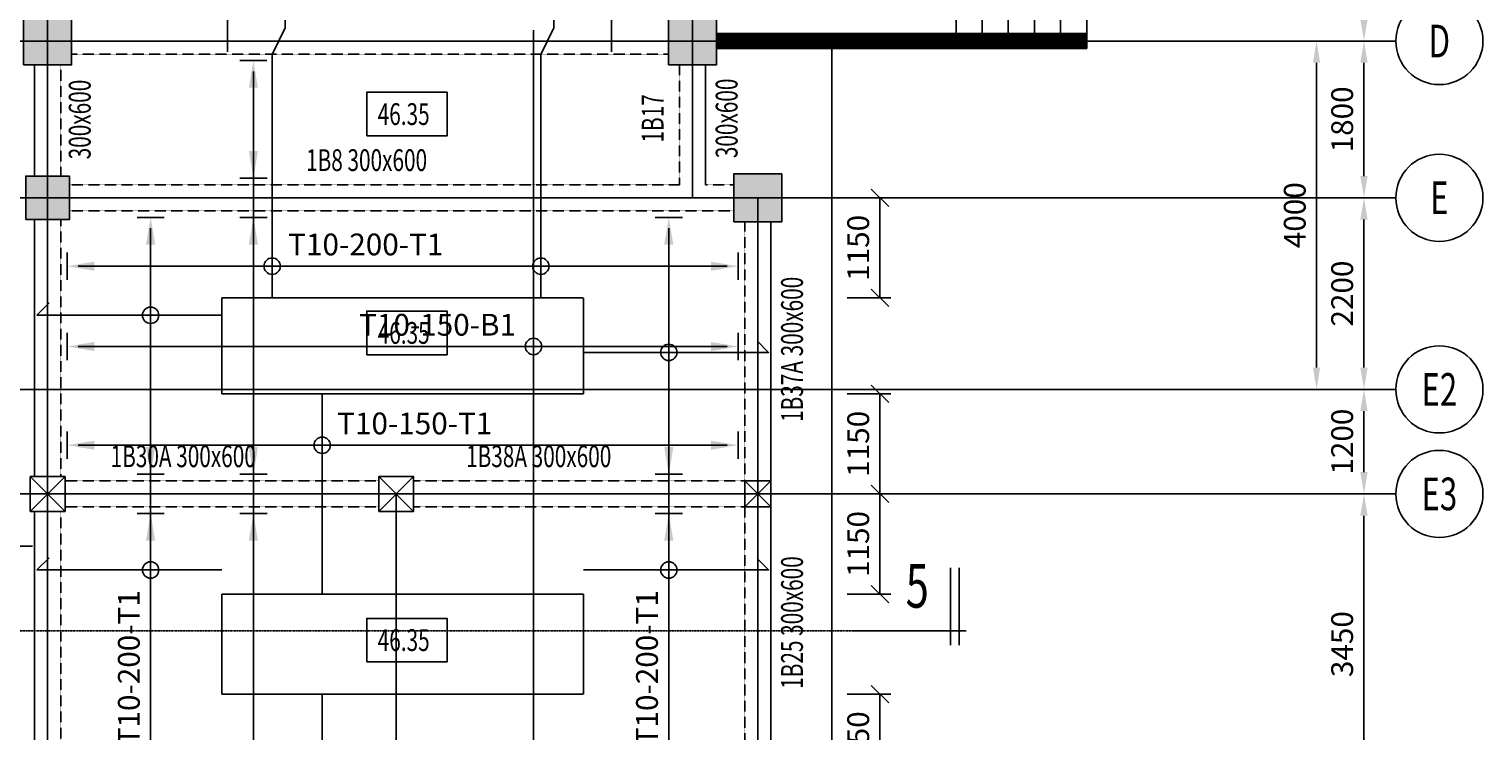
# Model space of a CAD drawing. Extents: x -70612 to 20619, y -990 to 103976.
# Drawn here: x -38431 to -21747, y 42642 to 50701 of the extents above; entities that cross this region are included whole.
import ezdxf
from ezdxf.enums import TextEntityAlignment as Align

# ---------------------------------------------------------------- set-up
doc = ezdxf.new("R2010")
doc.units = 0
doc.header["$LTSCALE"] = 0.2
doc.header["$MEASUREMENT"] = 0
for name, pattern in [('CENTER', [2, 1.25, -0.25, 0.25, -0.25]), ('CENTER2', [70, 50, -10, 0, -10]), ('DASHDOT', [1, 0.5, -0.25, 0, -0.25]), ('HIDDEN', [37.5, 25, -12.5]), ('HIDDEN2', [18.75, 12.5, -6.25])]:
    doc.linetypes.add(name, pattern=pattern)
doc.layers.get('0').update_dxf_attribs({"linetype": 'CONTINUOUS'})
doc.layers.get('Defpoints').update_dxf_attribs({"linetype": 'CONTINUOUS'})
for name, color, linetype in [('0-BOTTOM', 7, 'CONTINUOUS'), ('0-COLUMN_H', 251, 'CONTINUOUS'), ('0-SEC', 5, 'CONTINUOUS'), ('0-SLABTXT', 2, 'CONTINUOUS'), ('0-TOP', 5, 'CONTINUOUS'), ('0-WALL', 5, 'CONTINUOUS'), ('AXIS', 8, 'CENTER2'), ('AXIS-SLAB', 7, 'CONTINUOUS'), ('BEAM', 7, 'HIDDEN2'), ('BEAMTEXT', 3, 'CONTINUOUS'), ('COLUMN', 1, 'CONTINUOUS'), ('RAILING', 2, 'CONTINUOUS')]:
    doc.layers.add(name, color=color, linetype=linetype)
doc.styles.add('BEAMTEXT', font='romans.shx', dxfattribs={"width": 0.7, "height": 250})
doc.styles.add('ROMAND', font='romand.shx', dxfattribs={"width": 0.7, "height": 400})
doc.styles.add('ROMANS', font='RomanS.shx', dxfattribs={"width": 0.7, "height": 200})
doc.styles.add('SLABTXT', font='txt.shx', dxfattribs={"width": 0.7, "height": 250})
doc.styles.add('TXT-125', font='romans.shx', dxfattribs={"width": 0.7, "height": 250})
doc.dimstyles.new('DIM-125', dxfattribs={"dimtxt": 0.18, "dimasz": 250, "dimexe": 125, "dimexo": 125, "dimgap": 125, "dimtad": 1, "dimdec": 0, "dimzin": 0, "dimdsep": 46, "dimtxsty": 'TXT-125', "dimcen": 0, "dimclrd": 1, "dimclre": 1, "dimclrt": 3, "dimadec": 0, "dimazin": 0, "dimtfac": 1, "dimtdec": 0, "dimtofl": 0, "dimtmove": 0, "dimatfit": 3, "dimfxl": 0, "dimtolj": 1, "dimtzin": 0, "dimarcsym": 0})
doc.dimstyles.new('OBLIK-125', dxfattribs={"dimtxt": 0.18, "dimasz": 200, "dimexe": 125, "dimexo": 125, "dimgap": 125, "dimtad": 1, "dimdec": 0, "dimzin": 0, "dimdsep": 46, "dimtxsty": 'TXT-125', "dimblk": 'OBLIQUE', "dimcen": 0, "dimclrd": 1, "dimclre": 1, "dimclrt": 3, "dimadec": 0, "dimazin": 0, "dimtfac": 1, "dimtdec": 0, "dimtofl": 0, "dimtmove": 0, "dimatfit": 3, "dimldrblk": 'OBLIQUE', "dimfxl": 0, "dimtolj": 1, "dimtzin": 0, "dimarcsym": 0})
doc.dimstyles.new('RF-125', dxfattribs={"dimtxt": 0.18, "dimasz": 125, "dimexe": 0, "dimexo": 0, "dimgap": 125, "dimtad": 1, "dimdec": 0, "dimzin": 0, "dimdsep": 46, "dimtxsty": 'TXT-125', "dimblk": 'AS', "dimcen": 0, "dimclrd": 1, "dimclre": 1, "dimclrt": 3, "dimadec": 0, "dimazin": 0, "dimtfac": 1, "dimtdec": 0, "dimtofl": 0, "dimtmove": 0, "dimatfit": 3, "dimldrblk": 'AS', "dimfxl": 0, "dimtolj": 1, "dimtzin": 0, "dimarcsym": 0})

# ---------------------------------------------------------------- blocks, each defined once
blk = doc.blocks.new('*D33')
at = {"color": 1, "lineweight": -2}
for p, q in [((-23476, 52564), (-22987, 52564)), ((-23112, 52314), (-23112, 50814)), ((-23476, 50564), (-22987, 50564))]:
    blk.add_line(p, q, dxfattribs=at)
at = {"color": 1}
for points in [[(-23154, 52314), (-23070, 52314), (-23112, 52564)], [(-23154, 50814), (-23070, 50814), (-23112, 50564)]]:
    blk.add_solid(points, dxfattribs=at)
at = {"layer": 'Defpoints', "color": 0}
for p in [(-23601, 52564), (-23601, 50564), (-23112, 50564)]:
    blk.add_point(p, dxfattribs=at)
at = {"color": 3, "insert": (-23362, 51564), "char_height": 250, "attachment_point": 5, "rotation": 90, "style": 'TXT-125'}
blk.add_mtext('\\A1;2000', dxfattribs=at)
blk = doc.blocks.new('*D34')
at = {"color": 1, "lineweight": -2}
for p, q in [((-23476, 50564), (-22987, 50564)), ((-23112, 50314), (-23112, 49014)), ((-23476, 48764), (-22987, 48764))]:
    blk.add_line(p, q, dxfattribs=at)
at = {"color": 1}
for points in [[(-23154, 50314), (-23070, 50314), (-23112, 50564)], [(-23154, 49014), (-23070, 49014), (-23112, 48764)]]:
    blk.add_solid(points, dxfattribs=at)
at = {"layer": 'Defpoints', "color": 0}
for p in [(-23601, 50564), (-23601, 48764), (-23112, 48764)]:
    blk.add_point(p, dxfattribs=at)
at = {"color": 3, "insert": (-23362, 49664), "char_height": 250, "attachment_point": 5, "rotation": 90, "style": 'TXT-125'}
blk.add_mtext('\\A1;1800', dxfattribs=at)
blk = doc.blocks.new('*D35')
at = {"color": 1, "lineweight": -2}
for p, q in [((-23476, 48764), (-22987, 48764)), ((-23112, 48514), (-23112, 46814)), ((-23476, 46564), (-22987, 46564))]:
    blk.add_line(p, q, dxfattribs=at)
at = {"color": 1}
for points in [[(-23154, 48514), (-23070, 48514), (-23112, 48764)], [(-23154, 46814), (-23070, 46814), (-23112, 46564)]]:
    blk.add_solid(points, dxfattribs=at)
at = {"layer": 'Defpoints', "color": 0}
for p in [(-23601, 48764), (-23601, 46564), (-23112, 46564)]:
    blk.add_point(p, dxfattribs=at)
at = {"color": 3, "insert": (-23362, 47664), "char_height": 250, "attachment_point": 5, "rotation": 90, "style": 'TXT-125'}
blk.add_mtext('\\A1;2200', dxfattribs=at)
blk = doc.blocks.new('*D36')
at = {"color": 1, "lineweight": -2}
for p, q in [((-23476, 45364), (-22987, 45364)), ((-23112, 45114), (-23112, 42164)), ((-23476, 41914), (-22987, 41914))]:
    blk.add_line(p, q, dxfattribs=at)
at = {"color": 1}
for points in [[(-23154, 45114), (-23070, 45114), (-23112, 45364)], [(-23154, 42164), (-23070, 42164), (-23112, 41914)]]:
    blk.add_solid(points, dxfattribs=at)
at = {"layer": 'Defpoints', "color": 0}
for p in [(-23601, 45364), (-23601, 41914), (-23112, 41914)]:
    blk.add_point(p, dxfattribs=at)
at = {"color": 3, "insert": (-23362, 43639), "char_height": 250, "attachment_point": 5, "rotation": 90, "style": 'TXT-125'}
blk.add_mtext('\\A1;3450', dxfattribs=at)
blk = doc.blocks.new('*D39')
at = {"color": 1, "lineweight": -2}
for p, q in [((-23476, 46564), (-22987, 46564)), ((-23112, 46314), (-23112, 45614)), ((-23476, 45364), (-22987, 45364))]:
    blk.add_line(p, q, dxfattribs=at)
at = {"color": 1}
for points in [[(-23154, 46314), (-23070, 46314), (-23112, 46564)], [(-23154, 45614), (-23070, 45614), (-23112, 45364)]]:
    blk.add_solid(points, dxfattribs=at)
at = {"layer": 'Defpoints', "color": 0}
for p in [(-23601, 46564), (-23601, 45364), (-23112, 45364)]:
    blk.add_point(p, dxfattribs=at)
at = {"color": 3, "insert": (-23362, 45964), "char_height": 250, "attachment_point": 5, "rotation": 90, "style": 'TXT-125'}
blk.add_mtext('\\A1;1200', dxfattribs=at)
blk = doc.blocks.new('*D43')
at = {"color": 1, "lineweight": -2}
for p, q in [((-24021, 50564), (-23531, 50564)), ((-23656, 50314), (-23656, 46814)), ((-24021, 46564), (-23531, 46564))]:
    blk.add_line(p, q, dxfattribs=at)
at = {"color": 1}
for points in [[(-23698, 50314), (-23615, 50314), (-23656, 50564)], [(-23698, 46814), (-23615, 46814), (-23656, 46564)]]:
    blk.add_solid(points, dxfattribs=at)
at = {"layer": 'Defpoints', "color": 0}
for p in [(-24146, 50564), (-24146, 46564), (-23656, 46564)]:
    blk.add_point(p, dxfattribs=at)
at = {"color": 3, "insert": (-23906, 48564), "char_height": 250, "attachment_point": 5, "rotation": 90, "style": 'TXT-125'}
blk.add_mtext('\\A1;4000', dxfattribs=at)
blk = doc.blocks.new('AS')
at = {"color": 5}
blk.add_line((0, 1.25), (0, -1.25), dxfattribs=at)
at = {"color": 1}
blk.add_solid([(-2.5, -0.42), (0, 0), (-2.5, 0.42)], dxfattribs=at)
blk = doc.blocks.new('*D112')
at = {"layer": '0-BOTTOM', "color": 1, "linetype": 'Continuous', "lineweight": -2}
blk.add_line((-37869, 47056), (-30419, 47056), dxfattribs=at)
at = {"layer": 'Defpoints', "color": 0, "linetype": 'Continuous'}
for p in [(-37994, 47056), (-30294, 47056), (-30294, 47056)]:
    blk.add_point(p, dxfattribs=at)
at = {"layer": '0-BOTTOM', "color": 1, "linetype": 'Continuous', "lineweight": -2, "xscale": 125, "yscale": 125, "zscale": 125, "rotation": 180}
blk.add_blockref('AS', (-37994, 47056), dxfattribs=at)
at = {"layer": '0-BOTTOM', "color": 1, "linetype": 'Continuous', "lineweight": -2, "xscale": 125, "yscale": 125, "zscale": 125}
blk.add_blockref('AS', (-30294, 47056), dxfattribs=at)
at = {"layer": '0-BOTTOM', "color": 3, "linetype": 'Continuous', "insert": (-33743, 47306), "char_height": 250, "attachment_point": 5, "style": 'TXT-125'}
blk.add_mtext('\\A1;T10-150-B1', dxfattribs=at)
blk = doc.blocks.new('*D113')
at = {"layer": '0-BOTTOM', "color": 1, "linetype": 'Continuous', "lineweight": -2}
blk.add_line((-35857, 50214), (-35857, 34839), dxfattribs=at)
at = {"layer": 'Defpoints', "color": 0, "linetype": 'Continuous'}
for p in [(-35857, 50339), (-35857, 34714), (-35857, 34714)]:
    blk.add_point(p, dxfattribs=at)
at = {"layer": '0-BOTTOM', "color": 1, "linetype": 'Continuous', "lineweight": -2, "xscale": 125, "yscale": 125, "zscale": 125}
for p, rotation in [((-35857, 50339), 90), ((-35857, 34714), 270)]:
    blk.add_blockref('AS', p, dxfattribs=dict(at, rotation=rotation))
at = {"layer": '0-BOTTOM', "color": 3, "linetype": 'Continuous', "insert": (-36107, 40549), "char_height": 250, "attachment_point": 5, "rotation": 90, "style": 'TXT-125'}
blk.add_mtext('\\A1;T10-200-B2', dxfattribs=at)
blk = doc.blocks.new('*D143')
at = {"layer": '0-TOP', "color": 1, "linetype": 'Continuous', "lineweight": -2}
for p, q in [((-37994, 45899), (-37994, 45923)), ((-37869, 45923), (-30419, 45923)), ((-30294, 45899), (-30294, 45923))]:
    blk.add_line(p, q, dxfattribs=at)
at = {"layer": 'Defpoints', "color": 0, "linetype": 'Continuous'}
for p in [(-37994, 45899), (-30294, 45923), (-30294, 45899)]:
    blk.add_point(p, dxfattribs=at)
at = {"layer": '0-TOP', "color": 1, "linetype": 'Continuous', "lineweight": -2, "xscale": 125, "yscale": 125, "zscale": 125, "rotation": 180}
blk.add_blockref('AS', (-37994, 45923), dxfattribs=at)
at = {"layer": '0-TOP', "color": 1, "linetype": 'Continuous', "lineweight": -2, "xscale": 125, "yscale": 125, "zscale": 125}
blk.add_blockref('AS', (-30294, 45923), dxfattribs=at)
at = {"layer": '0-TOP', "color": 3, "linetype": 'Continuous', "insert": (-34005, 46173), "char_height": 250, "attachment_point": 5, "style": 'TXT-125'}
blk.add_mtext('\\A1;T10-150-T1', dxfattribs=at)
blk = doc.blocks.new('*D144')
at = {"layer": '0-TOP', "color": 1, "linetype": 'Continuous', "lineweight": -2}
for p, q in [((-37994, 47955), (-37994, 47978)), ((-37869, 47978), (-30419, 47978)), ((-30294, 47955), (-30294, 47978))]:
    blk.add_line(p, q, dxfattribs=at)
at = {"layer": 'Defpoints', "color": 0, "linetype": 'Continuous'}
for p in [(-37994, 47955), (-30294, 47978), (-30294, 47955)]:
    blk.add_point(p, dxfattribs=at)
at = {"layer": '0-TOP', "color": 1, "linetype": 'Continuous', "lineweight": -2, "xscale": 125, "yscale": 125, "zscale": 125, "rotation": 180}
blk.add_blockref('AS', (-37994, 47978), dxfattribs=at)
at = {"layer": '0-TOP', "color": 1, "linetype": 'Continuous', "lineweight": -2, "xscale": 125, "yscale": 125, "zscale": 125}
blk.add_blockref('AS', (-30294, 47978), dxfattribs=at)
at = {"layer": '0-TOP', "color": 3, "linetype": 'Continuous', "insert": (-34567, 48228), "char_height": 250, "attachment_point": 5, "style": 'TXT-125'}
blk.add_mtext('\\A1;T10-200-T1', dxfattribs=at)
blk = doc.blocks.new('*D153')
at = {"layer": '0-TOP', "color": 1, "linetype": 'Continuous', "lineweight": -2}
for p, q in [((-31103, 48539), (-31090, 48539)), ((-31090, 48414), (-31090, 34914)), ((-31103, 34789), (-31090, 34789))]:
    blk.add_line(p, q, dxfattribs=at)
at = {"layer": 'Defpoints', "color": 0, "linetype": 'Continuous'}
for p in [(-31103, 48539), (-31103, 34789), (-31090, 34789)]:
    blk.add_point(p, dxfattribs=at)
at = {"layer": '0-TOP', "color": 1, "linetype": 'Continuous', "lineweight": -2, "xscale": 125, "yscale": 125, "zscale": 125}
for p, rotation in [((-31090, 48539), 90), ((-31090, 34789), 270)]:
    blk.add_blockref('AS', p, dxfattribs=dict(at, rotation=rotation))
at = {"layer": '0-TOP', "color": 3, "linetype": 'Continuous', "insert": (-31340, 43368), "char_height": 250, "attachment_point": 5, "rotation": 90, "style": 'TXT-125'}
blk.add_mtext('\\A1;T10-200-T1', dxfattribs=at)
blk = doc.blocks.new('*D154')
at = {"layer": '0-TOP', "color": 1, "linetype": 'Continuous', "lineweight": -2}
for p, q in [((-37050, 48539), (-37036, 48539)), ((-37036, 48414), (-37036, 34914)), ((-37050, 34789), (-37036, 34789))]:
    blk.add_line(p, q, dxfattribs=at)
at = {"layer": 'Defpoints', "color": 0, "linetype": 'Continuous'}
for p in [(-37050, 48539), (-37050, 34789), (-37036, 34789)]:
    blk.add_point(p, dxfattribs=at)
at = {"layer": '0-TOP', "color": 1, "linetype": 'Continuous', "lineweight": -2, "xscale": 125, "yscale": 125, "zscale": 125}
for p, rotation in [((-37036, 48539), 90), ((-37036, 34789), 270)]:
    blk.add_blockref('AS', p, dxfattribs=dict(at, rotation=rotation))
at = {"layer": '0-TOP', "color": 3, "linetype": 'Continuous', "insert": (-37286, 43368), "char_height": 250, "attachment_point": 5, "rotation": 90, "style": 'TXT-125'}
blk.add_mtext('\\A1;T10-200-T1', dxfattribs=at)
blk = doc.blocks.new('*D211')
at = {"layer": 'AXIS-SLAB', "color": 1, "lineweight": -2}
for p, q in [((-23476, 52564), (-22987, 52564)), ((-23112, 52314), (-23112, 50814)), ((-23476, 50564), (-22987, 50564))]:
    blk.add_line(p, q, dxfattribs=at)
at = {"layer": 'AXIS-SLAB', "color": 1}
for points in [[(-23154, 52314), (-23070, 52314), (-23112, 52564)], [(-23154, 50814), (-23070, 50814), (-23112, 50564)]]:
    blk.add_solid(points, dxfattribs=at)
at = {"layer": 'Defpoints', "color": 0}
for p in [(-23601, 52564), (-23601, 50564), (-23112, 50564)]:
    blk.add_point(p, dxfattribs=at)
at = {"layer": 'AXIS-SLAB', "color": 3, "insert": (-23362, 51564), "char_height": 250, "attachment_point": 5, "rotation": 90, "style": 'TXT-125'}
blk.add_mtext('\\A1;2000', dxfattribs=at)
blk = doc.blocks.new('*D212')
at = {"layer": 'AXIS-SLAB', "color": 1, "lineweight": -2}
for p, q in [((-23476, 50564), (-22987, 50564)), ((-23112, 50314), (-23112, 49014)), ((-23476, 48764), (-22987, 48764))]:
    blk.add_line(p, q, dxfattribs=at)
at = {"layer": 'AXIS-SLAB', "color": 1}
for points in [[(-23154, 50314), (-23070, 50314), (-23112, 50564)], [(-23154, 49014), (-23070, 49014), (-23112, 48764)]]:
    blk.add_solid(points, dxfattribs=at)
at = {"layer": 'Defpoints', "color": 0}
for p in [(-23601, 50564), (-23601, 48764), (-23112, 48764)]:
    blk.add_point(p, dxfattribs=at)
at = {"layer": 'AXIS-SLAB', "color": 3, "insert": (-23362, 49664), "char_height": 250, "attachment_point": 5, "rotation": 90, "style": 'TXT-125'}
blk.add_mtext('\\A1;1800', dxfattribs=at)
blk = doc.blocks.new('*D213')
at = {"layer": 'AXIS-SLAB', "color": 1, "lineweight": -2}
for p, q in [((-23476, 48764), (-22987, 48764)), ((-23112, 48514), (-23112, 46814)), ((-23476, 46564), (-22987, 46564))]:
    blk.add_line(p, q, dxfattribs=at)
at = {"layer": 'AXIS-SLAB', "color": 1}
for points in [[(-23154, 48514), (-23070, 48514), (-23112, 48764)], [(-23154, 46814), (-23070, 46814), (-23112, 46564)]]:
    blk.add_solid(points, dxfattribs=at)
at = {"layer": 'Defpoints', "color": 0}
for p in [(-23601, 48764), (-23601, 46564), (-23112, 46564)]:
    blk.add_point(p, dxfattribs=at)
at = {"layer": 'AXIS-SLAB', "color": 3, "insert": (-23362, 47664), "char_height": 250, "attachment_point": 5, "rotation": 90, "style": 'TXT-125'}
blk.add_mtext('\\A1;2200', dxfattribs=at)
blk = doc.blocks.new('*D214')
at = {"layer": 'AXIS-SLAB', "color": 1, "lineweight": -2}
for p, q in [((-23476, 45364), (-22987, 45364)), ((-23112, 45114), (-23112, 42164)), ((-23476, 41914), (-22987, 41914))]:
    blk.add_line(p, q, dxfattribs=at)
at = {"layer": 'AXIS-SLAB', "color": 1}
for points in [[(-23154, 45114), (-23070, 45114), (-23112, 45364)], [(-23154, 42164), (-23070, 42164), (-23112, 41914)]]:
    blk.add_solid(points, dxfattribs=at)
at = {"layer": 'Defpoints', "color": 0}
for p in [(-23601, 45364), (-23601, 41914), (-23112, 41914)]:
    blk.add_point(p, dxfattribs=at)
at = {"layer": 'AXIS-SLAB', "color": 3, "insert": (-23362, 43639), "char_height": 250, "attachment_point": 5, "rotation": 90, "style": 'TXT-125'}
blk.add_mtext('\\A1;3450', dxfattribs=at)
blk = doc.blocks.new('*D217')
at = {"layer": 'AXIS-SLAB', "color": 1, "lineweight": -2}
for p, q in [((-23476, 46564), (-22987, 46564)), ((-23112, 46314), (-23112, 45614)), ((-23476, 45364), (-22987, 45364))]:
    blk.add_line(p, q, dxfattribs=at)
at = {"layer": 'AXIS-SLAB', "color": 1}
for points in [[(-23154, 46314), (-23070, 46314), (-23112, 46564)], [(-23154, 45614), (-23070, 45614), (-23112, 45364)]]:
    blk.add_solid(points, dxfattribs=at)
at = {"layer": 'Defpoints', "color": 0}
for p in [(-23601, 46564), (-23601, 45364), (-23112, 45364)]:
    blk.add_point(p, dxfattribs=at)
at = {"layer": 'AXIS-SLAB', "color": 3, "insert": (-23362, 45964), "char_height": 250, "attachment_point": 5, "rotation": 90, "style": 'TXT-125'}
blk.add_mtext('\\A1;1200', dxfattribs=at)
blk = doc.blocks.new('*D221')
at = {"layer": 'AXIS-SLAB', "color": 1, "lineweight": -2}
for p, q in [((-24021, 50564), (-23531, 50564)), ((-23656, 50314), (-23656, 46814)), ((-24021, 46564), (-23531, 46564))]:
    blk.add_line(p, q, dxfattribs=at)
at = {"layer": 'AXIS-SLAB', "color": 1}
for points in [[(-23698, 50314), (-23615, 50314), (-23656, 50564)], [(-23698, 46814), (-23615, 46814), (-23656, 46564)]]:
    blk.add_solid(points, dxfattribs=at)
at = {"layer": 'Defpoints', "color": 0}
for p in [(-24146, 50564), (-24146, 46564), (-23656, 46564)]:
    blk.add_point(p, dxfattribs=at)
at = {"layer": 'AXIS-SLAB', "color": 3, "insert": (-23906, 48564), "char_height": 250, "attachment_point": 5, "rotation": 90, "style": 'TXT-125'}
blk.add_mtext('\\A1;4000', dxfattribs=at)
blk = doc.blocks.new('_Oblique')
at = {"color": 0, "linetype": 'ByBlock', "lineweight": -2}
blk.add_line((-0.5, -0.5), (0.5, 0.5), dxfattribs=at)
blk = doc.blocks.new('*D327')
at = {"layer": '0-TOP', "color": 1, "linetype": 'Continuous', "lineweight": -2}
for p, q in [((-29042, 48764), (-28541, 48764)), ((-28666, 47614), (-28666, 48764)), ((-29042, 47614), (-28541, 47614))]:
    blk.add_line(p, q, dxfattribs=at)
at = {"layer": 'Defpoints', "color": 0, "linetype": 'Continuous'}
for p in [(-29167, 48764), (-28666, 48764), (-29167, 47614)]:
    blk.add_point(p, dxfattribs=at)
at = {"layer": '0-TOP', "color": 1, "linetype": 'Continuous', "lineweight": -2, "xscale": 200, "yscale": 200, "zscale": 200}
for p, rotation in [((-28666, 48764), 90), ((-28666, 47614), 270)]:
    blk.add_blockref('_Oblique', p, dxfattribs=dict(at, rotation=rotation))
at = {"layer": '0-TOP', "color": 3, "linetype": 'Continuous', "insert": (-28916, 48189), "char_height": 250, "attachment_point": 5, "rotation": 90, "style": 'TXT-125'}
blk.add_mtext('\\A1;1150', dxfattribs=at)
blk = doc.blocks.new('*D328')
at = {"layer": '0-TOP', "color": 1, "linetype": 'Continuous', "lineweight": -2}
for p, q in [((-29042, 46514), (-28541, 46514)), ((-28666, 46514), (-28666, 45364)), ((-29042, 45364), (-28541, 45364))]:
    blk.add_line(p, q, dxfattribs=at)
at = {"layer": 'Defpoints', "color": 0, "linetype": 'Continuous'}
for p in [(-29167, 46514), (-29167, 45364), (-28666, 45364)]:
    blk.add_point(p, dxfattribs=at)
at = {"layer": '0-TOP', "color": 1, "linetype": 'Continuous', "lineweight": -2, "xscale": 200, "yscale": 200, "zscale": 200}
for p, rotation in [((-28666, 46514), 90), ((-28666, 45364), 270)]:
    blk.add_blockref('_Oblique', p, dxfattribs=dict(at, rotation=rotation))
at = {"layer": '0-TOP', "color": 3, "linetype": 'Continuous', "insert": (-28916, 45939), "char_height": 250, "attachment_point": 5, "rotation": 90, "style": 'TXT-125'}
blk.add_mtext('\\A1;1150', dxfattribs=at)
blk = doc.blocks.new('*D329')
at = {"layer": '0-TOP', "color": 1, "linetype": 'Continuous', "lineweight": -2}
for p, q in [((-29042, 45364), (-28541, 45364)), ((-28666, 44214), (-28666, 45364)), ((-29042, 44214), (-28541, 44214))]:
    blk.add_line(p, q, dxfattribs=at)
at = {"layer": 'Defpoints', "color": 0, "linetype": 'Continuous'}
for p in [(-29167, 45364), (-28666, 45364), (-29167, 44214)]:
    blk.add_point(p, dxfattribs=at)
at = {"layer": '0-TOP', "color": 1, "linetype": 'Continuous', "lineweight": -2, "xscale": 200, "yscale": 200, "zscale": 200}
for p, rotation in [((-28666, 45364), 90), ((-28666, 44214), 270)]:
    blk.add_blockref('_Oblique', p, dxfattribs=dict(at, rotation=rotation))
at = {"layer": '0-TOP', "color": 3, "linetype": 'Continuous', "insert": (-28916, 44789), "char_height": 250, "attachment_point": 5, "rotation": 90, "style": 'TXT-125'}
blk.add_mtext('\\A1;1150', dxfattribs=at)
blk = doc.blocks.new('*D330')
at = {"layer": '0-TOP', "color": 1, "linetype": 'Continuous', "lineweight": -2}
for p, q in [((-29042, 43064), (-28541, 43064)), ((-28666, 43064), (-28666, 41914)), ((-29042, 41914), (-28541, 41914))]:
    blk.add_line(p, q, dxfattribs=at)
at = {"layer": 'Defpoints', "color": 0, "linetype": 'Continuous'}
for p in [(-29167, 43064), (-29167, 41914), (-28666, 41914)]:
    blk.add_point(p, dxfattribs=at)
at = {"layer": '0-TOP', "color": 1, "linetype": 'Continuous', "lineweight": -2, "xscale": 200, "yscale": 200, "zscale": 200}
for p, rotation in [((-28666, 43064), 90), ((-28666, 41914), 270)]:
    blk.add_blockref('_Oblique', p, dxfattribs=dict(at, rotation=rotation))
at = {"layer": '0-TOP', "color": 3, "linetype": 'Continuous', "insert": (-28916, 42489), "char_height": 250, "attachment_point": 5, "rotation": 90, "style": 'TXT-125'}
blk.add_mtext('\\A1;1150', dxfattribs=at)
blk = doc.blocks.new('A$C2004665A')
at = {"layer": '0-SEC', "color": 5}
for p, q in [((347.5, 283.8), (347.5, 0)), ((379.5, 283.8), (379.5, 0)), ((-7.3, 52.4), (405.7, 52.4))]:
    blk.add_line(p, q, dxfattribs=at)

msp = doc.modelspace()

# ---------------------------------------------------------------- hatches: boundary and pattern name
at = {"layer": '0-COLUMN_H', "linetype": 'Continuous'}
for points in [[(-38493.6, 50288.6), (-37943.6, 50288.6), (-37943.6, 50838.6), (-38493.6, 50838.6)], [(-31093.6, 50288.6), (-30543.6, 50288.6), (-30543.6, 50838.6), (-31093.6, 50838.6)], [(-38468.6, 48513.6), (-37968.6, 48513.6), (-37968.6, 49013.6), (-38468.6, 49013.6)], [(-30343.6, 48488.6), (-29793.6, 48488.6), (-29793.6, 49038.6), (-30343.6, 49038.6)]]:
    msp.add_hatch(color=256, dxfattribs=at).paths.add_polyline_path(points)

# ---------------------------------------------------------------- linework, layer by layer
at = {"layer": '0-BOTTOM', "color": 5, "linetype": 'Continuous'}
for p, q in [((-36152.7, 58688.6), (-36152.7, 50438.6)), ((-31748.3, 58688.6), (-31748.3, 50438.6)), ((-32642.1, 50688.6), (-32642.1, 38238.6)), ((-43443.6, 44763.1), (-38393.6, 44763.1))]:
    msp.add_line(p, q, dxfattribs=at)
msp.add_circle((-32642.1, 47056.2), 94, dxfattribs=at)
at = {"layer": '0-SEC', "color": 4, "linetype": 'DASHDOT', "ltscale": 30}
msp.add_line((-28964.6, 43791.3), (-45031.6, 43791.3), dxfattribs=at)
at = {"layer": '0-SLABTXT', "color": 5, "linetype": 'Continuous', "const_width": 150}
msp.add_lwpolyline([(-30543.6, 50563.6), (-26348.6, 50563.6)], dxfattribs=at)
at = {"layer": '0-SLABTXT', "color": 2, "linetype": 'Continuous'}
for points in [[(-34555.2, 49474.9), (-33634.3, 49474.9), (-33634.3, 49974.9), (-34555.2, 49974.9)], [(-34555.2, 46962.2), (-33634.3, 46962.2), (-33634.3, 47462.2), (-34555.2, 47462.2)], [(-34555.2, 43435.1), (-33634.3, 43435.1), (-33634.3, 43935.1), (-34555.2, 43935.1)]]:
    msp.add_lwpolyline(points, close=True, dxfattribs=at)
at = {"layer": '0-TOP', "color": 5, "linetype": 'Continuous'}
for p, q in [((-38343.6, 47414.8), (-38202.2, 47556.2)), ((-36218.6, 47414.8), (-38343.6, 47414.8)), ((-35067.2, 44213.6), (-35067.2, 46513.6)), ((-38343.6, 44490.2), (-38202.2, 44631.6)), ((-36218.6, 44490.2), (-38343.6, 44490.2)), ((-35067.2, 40713.6), (-35067.2, 43063.6))]:
    msp.add_line(p, q, dxfattribs=at)
for points in [[(-32409.1, 55663.6), (-32409.1, 50713.6), (-32557.9, 50408.6), (-32557.9, 47613.6)], [(-35492.7, 53913.6), (-35492.7, 50713.6), (-35641.5, 50408.6), (-35641.5, 47613.6)]]:
    msp.add_lwpolyline(points, dxfattribs=at)
at = {"layer": '0-TOP', "color": 8, "linetype": 'HIDDEN', "ltscale": 0.35}
for points in [[(-36218.6, 46513.6), (-32068.6, 46513.6), (-32068.6, 47613.6), (-36218.6, 47613.6)], [(-36218.6, 44213.6), (-32068.6, 44213.6), (-32068.6, 43063.6), (-36218.6, 43063.6)]]:
    msp.add_lwpolyline(points, close=True, dxfattribs=at)
at = {"layer": '0-TOP', "color": 5}
for points in [[(-30076.2, 47120.9), (-29943.6, 46988.4), (-32068.6, 46988.4)], [(-30076.2, 44622.8), (-29943.6, 44490.2), (-32068.6, 44490.2)]]:
    msp.add_lwpolyline(points, dxfattribs=at)
at = {"layer": '0-TOP', "color": 5, "linetype": 'Continuous'}
for centre in [(-35641.5, 47978.3), (-32557.9, 47978.3), (-37036.3, 47414.8), (-31089.7, 46988.4), (-35067.2, 45922.7), (-37036.3, 44490.2), (-31089.7, 44490.2)]:
    msp.add_circle(centre, 94, dxfattribs=at)
at = {"layer": '0-WALL', "color": 3, "linetype": 'Continuous'}
for p, q in [((-30543.6, 50651.1), (-26293.6, 50651.1)), ((-26293.6, 50651.1), (-26293.6, 50476.1)), ((-30543.6, 50476.1), (-26293.6, 50476.1))]:
    msp.add_line(p, q, dxfattribs=at)
at = {"layer": '0-WALL', "color": 3, "linetype": 'Continuous', "const_width": 175}
msp.add_lwpolyline([(-30543.6, 50563.6), (-26293.6, 50563.6)], dxfattribs=at)
at = {"layer": 'AXIS', "color": 8, "linetype": 'CENTER', "ltscale": 20}
for p, q in [((-67318.6, 50563.6), (-22746.7, 50563.6)), ((-67318.6, 46563.6), (-22746.7, 46563.6))]:
    msp.add_line(p, q, dxfattribs=at)
for points in [[(-38218.6, 27727.2), (-38218.6, 81998.7)], [(-30818.6, 48763.6), (-30818.6, 81998.7)], [(-51318.6, 48763.6), (-22746.7, 48763.6)], [(-30068.6, 27727.2), (-30068.6, 48763.6)], [(-51318.6, 45363.6), (-22746.7, 45363.6)], [(-34218.6, 27727.2), (-34218.6, 45363.6)]]:
    msp.add_lwpolyline(points, dxfattribs=at)
at = {"layer": 'AXIS-SLAB', "color": 8, "linetype": 'CENTER', "ltscale": 20}
for p, q in [((-67318.6, 50563.6), (-22746.7, 50563.6)), ((-30068.6, 46563.6), (-22746.7, 46563.6))]:
    msp.add_line(p, q, dxfattribs=at)
for points in [[(-38218.6, 27727.2), (-38218.6, 81998.7)], [(-30818.6, 48763.6), (-30818.6, 81998.7)], [(-38218.6, 48763.6), (-22746.7, 48763.6)], [(-30068.6, 27727.2), (-30068.6, 48763.6)], [(-38218.6, 45363.6), (-22746.7, 45363.6)]]:
    msp.add_lwpolyline(points, dxfattribs=at)
at = {"layer": 'AXIS-SLAB', "color": 1, "linetype": 'Continuous'}
for centre in [(-22246.7, 50563.6), (-22246.7, 48763.6), (-22246.7, 46563.6), (-22246.7, 45363.6)]:
    msp.add_circle(centre, 500, dxfattribs=at)
at = {"layer": 'BEAM', "color": 14}
for p, q in [((-37943.6, 50413.6), (-31093.6, 50413.6)), ((-38068.6, 49013.6), (-38068.6, 50288.6)), ((-30968.6, 48913.6), (-30968.6, 50288.6)), ((-37968.6, 48913.6), (-30968.6, 48913.6)), ((-37968.6, 48613.6), (-30343.6, 48613.6)), ((-38068.6, 45563.6), (-38068.6, 48513.6)), ((-30218.6, 45513.6), (-30218.6, 48488.6)), ((-38018.6, 45513.6), (-34418.6, 45513.6)), ((-34018.6, 45513.6), (-30218.6, 45513.6)), ((-38068.6, 42163.6), (-38068.6, 45163.6)), ((-38018.6, 45213.6), (-34418.6, 45213.6)), ((-34018.6, 45213.6), (-30218.6, 45213.6)), ((-30218.6, 42188.6), (-30218.6, 45213.6))]:
    msp.add_line(p, q, dxfattribs=at)
at = {"layer": 'BEAM', "linetype": 'Continuous'}
for p, q in [((-38368.6, 49013.6), (-38368.6, 50288.6)), ((-30668.6, 48913.6), (-30668.6, 50288.6)), ((-38368.6, 45563.6), (-38368.6, 48513.6)), ((-29918.6, 45513.6), (-29918.6, 48488.6)), ((-38368.6, 42163.6), (-38368.6, 45163.6)), ((-29918.6, 42188.6), (-29918.6, 45213.6))]:
    msp.add_line(p, q, dxfattribs=at)
at = {"layer": 'BEAM'}
msp.add_line((-30668.6, 48913.6), (-30343.6, 48913.6), dxfattribs=at)
at = {"layer": 'COLUMN', "color": 3, "linetype": 'Continuous'}
for p, q in [((-38018.6, 45563.6), (-38418.6, 45163.6)), ((-38018.6, 45163.6), (-38418.6, 45563.6)), ((-34018.6, 45563.6), (-34418.6, 45163.6)), ((-34018.6, 45163.6), (-34418.6, 45563.6)), ((-30218.6, 45213.6), (-29918.6, 45513.6)), ((-29918.6, 45213.6), (-30218.6, 45513.6))]:
    msp.add_line(p, q, dxfattribs=at)
at = {"layer": 'COLUMN'}
for points in [[(-38493.6, 50288.6), (-37943.6, 50288.6), (-37943.6, 50838.6), (-38493.6, 50838.6)], [(-31093.6, 50288.6), (-30543.6, 50288.6), (-30543.6, 50838.6), (-31093.6, 50838.6)], [(-38468.6, 48513.6), (-37968.6, 48513.6), (-37968.6, 49013.6), (-38468.6, 49013.6)], [(-30343.6, 48488.6), (-29793.6, 48488.6), (-29793.6, 49038.6), (-30343.6, 49038.6)]]:
    msp.add_lwpolyline(points, close=True, dxfattribs=at)
at = {"layer": 'COLUMN', "color": 3}
for points in [[(-38418.6, 45163.6), (-38018.6, 45163.6), (-38018.6, 45563.6), (-38418.6, 45563.6)], [(-34418.6, 45163.6), (-34018.6, 45163.6), (-34018.6, 45563.6), (-34418.6, 45563.6)], [(-30218.6, 45213.6), (-29918.6, 45213.6), (-29918.6, 45513.6), (-30218.6, 45513.6)]]:
    msp.add_lwpolyline(points, close=True, dxfattribs=at)
at = {"layer": 'RAILING', "color": 1, "linetype": 'Continuous'}
for p, q in [((-27793.6, 58476.1), (-27793.6, 50638.3)), ((-27493.6, 58476.1), (-27493.6, 50638.3)), ((-27193.6, 58476.1), (-27193.6, 50638.3)), ((-26893.6, 58476.1), (-26893.6, 50638.3)), ((-26593.6, 58476.1), (-26593.6, 50638.3)), ((-26293.6, 58488.6), (-26293.6, 50488.3))]:
    msp.add_line(p, q, dxfattribs=at)
msp.add_lwpolyline([(-29218.6, 33713.6), (-29218.6, 50488.3)], dxfattribs=at)

# ---------------------------------------------------------------- block references
at = {"layer": '0-SEC', "color": 3, "xscale": 3.121874999992239, "yscale": 3.121875000031044, "zscale": 3.121875}
msp.add_blockref('A$C2004665A', (-28941.9, 43627.8), dxfattribs=at)

# ---------------------------------------------------------------- texts
at = {"layer": '0-SEC', "color": 5, "style": 'ROMAND', "width": 0.7}
msp.add_text('5', height=500, dxfattribs=at).set_placement((-28105.4, 44057.9), align=Align.RIGHT)
at = {"layer": '0-SLABTXT', "color": 2, "linetype": 'Continuous', "style": 'SLABTXT', "width": 0.7}
for p in [(-34430.2, 49599.9), (-34430.2, 47087.2), (-34430.2, 43560.1)]:
    msp.add_text('46.35', height=250, dxfattribs=at).set_placement(p)
at = {"layer": 'AXIS-SLAB', "color": 3, "style": 'ROMANS', "width": 0.7}
for s, p in [('D', (-22246.7, 50563.6)), ('E', (-22246.7, 48763.6)), ('E2', (-22246.7, 46563.6)), ('E3', (-22246.7, 45363.6))]:
    msp.add_text(s, height=375, dxfattribs=at).set_placement(p, align=Align.MIDDLE_CENTER)
at = {"layer": 'BEAMTEXT', "style": 'BEAMTEXT', "width": 0.7}
for s, p in [('300x600', (-37817.3, 49662.4)), ('300x600', (-30393.6, 49675.6)), ('1B17', (-31242.5, 49675.6)), ('1B37A 300x600', (-29643.1, 47023.3)), ('1B25 300x600 ', (-29643.1, 43913.6))]:
    msp.add_text(s, height=250, rotation=90, dxfattribs=at).set_placement(p, align=Align.MIDDLE)
for s, p in [('1B8 300x600 ', (-34531.1, 49163.6)), ('1B30A 300x600 ', (-36635.3, 45763.6)), ('1B38A 300x600 ', (-32556.1, 45763.6))]:
    msp.add_text(s, height=250, dxfattribs=at).set_placement(p, align=Align.MIDDLE)

# ---------------------------------------------------------------- dimensions: what is measured, and where the dimension line sits
at = {"color": 5}
for base, p1, p2, picture, middle in [((-23111.9, 50563.6), (-23601.2, 52563.6), (-23601.2, 50563.6), '*D33', (-23361.9, 51563.6)), ((-23656.2, 46563.6), (-24145.6, 50563.6), (-24145.6, 46563.6), '*D43', (-23906.2, 48563.6)), ((-23111.9, 48763.6), (-23601.2, 50563.6), (-23601.2, 48763.6), '*D34', (-23361.9, 49663.6)), ((-23111.9, 46563.6), (-23601.2, 48763.6), (-23601.2, 46563.6), '*D35', (-23361.9, 47663.6)), ((-23111.9, 45363.6), (-23601.2, 46563.6), (-23601.2, 45363.6), '*D39', (-23361.9, 45963.6)), ((-23111.9, 41913.6), (-23601.2, 45363.6), (-23601.2, 41913.6), '*D36', (-23361.9, 43638.6))]:
    dim = msp.add_linear_dim(base=base, p1=p1, p2=p2, angle=90, dimstyle='DIM-125', dxfattribs=at)
    dim.commit()
    dim.dimension.update_dxf_attribs({"geometry": picture, "text_midpoint": middle})
at = {"layer": '0-BOTTOM', "color": 5, "linetype": 'Continuous'}
dim = msp.add_linear_dim(base=(-35856.7, 34713.6), p1=(-35856.7, 50338.6), p2=(-35856.7, 34713.6), angle=270, text='T10-200-B2', dimstyle='RF-125', dxfattribs=at)
dim.commit()
dim.dimension.update_dxf_attribs({"geometry": '*D113', "text_midpoint": (-35856.7, 40549.3), "dimtype": 160})
dim = msp.add_linear_dim(base=(-30293.6, 47056.2), p1=(-37993.6, 47056.2), p2=(-30293.6, 47056.2), text='T10-150-B1', dimstyle='RF-125', dxfattribs=at)
dim.commit()
dim.dimension.update_dxf_attribs({"geometry": '*D112', "text_midpoint": (-33742.9, 47056.2), "dimtype": 160})
at = {"layer": '0-TOP', "color": 8, "linetype": 'Continuous'}
for base, p1, p2, angle, picture, middle in [((-28665.9, 48763.6), (-29166.8, 47613.6), (-29166.8, 48763.6), 90, '*D327', (-28915.9, 48188.6)), ((-28665.9, 45363.6), (-29166.8, 46513.6), (-29166.8, 45363.6), 270, '*D328', (-28915.9, 45938.6)), ((-28665.9, 45363.6), (-29166.8, 44213.6), (-29166.8, 45363.6), 90, '*D329', (-28915.9, 44788.6)), ((-28665.9, 41913.6), (-29166.8, 43063.6), (-29166.8, 41913.6), 270, '*D330', (-28915.9, 42488.6))]:
    dim = msp.add_linear_dim(base=base, p1=p1, p2=p2, angle=angle, dimstyle='OBLIK-125', dxfattribs=at)
    dim.commit()
    dim.dimension.update_dxf_attribs({"geometry": picture, "text_midpoint": middle})
at = {"layer": '0-TOP', "color": 5, "linetype": 'Continuous'}
for base, p1, p2, text, picture, middle in [((-30293.6, 47978.3), (-37993.6, 47954.7), (-30293.6, 47954.7), 'T10-200-T1', '*D144', (-34566.5, 47978.3)), ((-30293.6, 45922.7), (-37993.6, 45899.1), (-30293.6, 45899.1), 'T10-150-T1', '*D143', (-34005.1, 45922.7))]:
    dim = msp.add_linear_dim(base=base, p1=p1, p2=p2, text=text, dimstyle='RF-125', dxfattribs=at)
    dim.commit()
    dim.dimension.update_dxf_attribs({"geometry": picture, "text_midpoint": middle, "dimtype": 160})
for base, p1, p2, picture, middle in [((-37036.3, 34788.6), (-37049.9, 48538.6), (-37049.9, 34788.6), '*D154', (-37036.3, 43367.7)), ((-31089.7, 34788.6), (-31103.3, 48538.6), (-31103.3, 34788.6), '*D153', (-31089.7, 43367.7))]:
    dim = msp.add_linear_dim(base=base, p1=p1, p2=p2, angle=90, text='T10-200-T1', dimstyle='RF-125', dxfattribs=at)
    dim.commit()
    dim.dimension.update_dxf_attribs({"geometry": picture, "text_midpoint": middle, "dimtype": 160})
at = {"layer": 'AXIS-SLAB', "color": 5}
for base, p1, p2, picture, middle in [((-23111.9, 50563.6), (-23601.2, 52563.6), (-23601.2, 50563.6), '*D211', (-23361.9, 51563.6)), ((-23656.2, 46563.6), (-24145.6, 50563.6), (-24145.6, 46563.6), '*D221', (-23906.2, 48563.6)), ((-23111.9, 48763.6), (-23601.2, 50563.6), (-23601.2, 48763.6), '*D212', (-23361.9, 49663.6)), ((-23111.9, 46563.6), (-23601.2, 48763.6), (-23601.2, 46563.6), '*D213', (-23361.9, 47663.6)), ((-23111.9, 45363.6), (-23601.2, 46563.6), (-23601.2, 45363.6), '*D217', (-23361.9, 45963.6)), ((-23111.9, 41913.6), (-23601.2, 45363.6), (-23601.2, 41913.6), '*D214', (-23361.9, 43638.6))]:
    dim = msp.add_linear_dim(base=base, p1=p1, p2=p2, angle=90, dimstyle='DIM-125', dxfattribs=at)
    dim.commit()
    dim.dimension.update_dxf_attribs({"geometry": picture, "text_midpoint": middle})

# ---------------------------------------------------------------- leaders
at = {"layer": '0-BOTTOM', "color": 5, "linetype": 'Continuous'}
for points in [[(-35856.7, 48988.6), (-35856.7, 49279.8)], [(-35856.7, 48538.6), (-35856.7, 48247.4)], [(-35856.7, 45588.6), (-35856.7, 45878.2)], [(-35856.7, 45138.6), (-35856.7, 44849)]]:
    msp.add_leader(points, dimstyle='RF-125', override={"dimgap": 125, "dimtad": 0}, dxfattribs=at)
at = {"layer": '0-TOP', "color": 5, "linetype": 'Continuous'}
for points in [[(-37036.3, 45588.6), (-37036.3, 45841.6)], [(-31089.7, 45588.6), (-31089.7, 45841.6)], [(-37036.3, 45138.6), (-37036.3, 44885.6)], [(-31089.7, 45138.6), (-31089.7, 44885.6)]]:
    msp.add_leader(points, dimstyle='RF-125', override={"dimgap": 125, "dimtad": 0}, dxfattribs=at)

doc.saveas('drawing.dxf')
